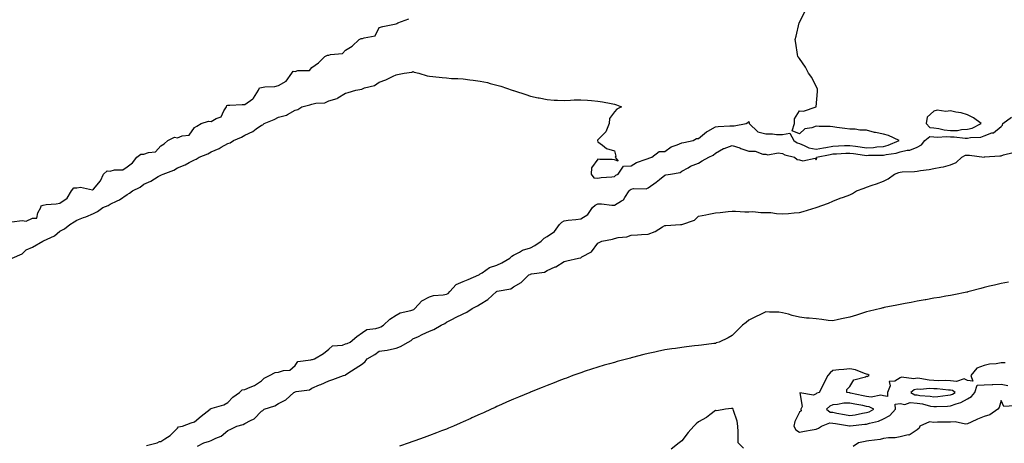
# Model space of a CAD drawing. Units: inches. Extents: x 860243 to 862883, y 7255658 to 7258298.
# Drawn here: x 861694 to 862280, y 7256752 to 7257004 of the extents above; entities that cross this region are included whole.
import ezdxf

# ---------------------------------------------------------------- set-up
doc = ezdxf.new("R2010")
doc.units = ezdxf.units.IN
doc.header["$MEASUREMENT"] = 0
doc.layers.add('Contour_86027255', color=7, linetype='Continuous', true_color=0xbf7f44)

msp = doc.modelspace()

# ---------------------------------------------------------------- linework, layer by layer
at = {"layer": 'Contour_86027255'}
for points in [[(861689.51, 7256883.38, 3365), (861695.66, 7256884.31, 3365), (861698.05, 7256883.96, 3365), (861701.83, 7256885.7, 3365), (861704.24, 7256885.73, 3365), (861704.87, 7256888.75, 3365), (861706.78, 7256891.92, 3365), (861706.97, 7256892.99, 3365), (861708.05, 7256893.41, 3365), (861709.86, 7256893.74, 3365), (861715.88, 7256894.1, 3365), (861718.05, 7256894.6, 3365), (861722.35, 7256897.62, 3365), (861725.02, 7256901.92, 3365), (861726.31, 7256903.66, 3365), (861728.05, 7256903.74, 3365), (861730.3, 7256904.18, 3365), (861737.48, 7256902.49, 3365), (861738.05, 7256902.84, 3365), (861742.15, 7256907.82, 3365), (861743.95, 7256911.92, 3365), (861746.19, 7256913.79, 3365), (861748.05, 7256913.71, 3365), (861750.57, 7256914.44, 3365), (861755.6, 7256914.37, 3365), (861758.05, 7256916.18, 3365), (861761.32, 7256918.65, 3365), (861763.76, 7256921.92, 3365), (861766.17, 7256923.8, 3365), (861768.05, 7256923.65, 3365), (861770.86, 7256924.73, 3365), (861774.91, 7256925.06, 3365), (861778.05, 7256928.62, 3365), (861780.09, 7256929.88, 3365), (861782.25, 7256931.92, 3365), (861786.19, 7256933.79, 3365), (861788.05, 7256933.51, 3365), (861790.79, 7256934.65, 3365), (861794.88, 7256935.09, 3365), (861798.05, 7256939.53, 3365), (861799.59, 7256940.38, 3365), (861802.09, 7256941.92, 3365), (861806.52, 7256943.45, 3365), (861808.05, 7256943.18, 3365), (861811.04, 7256944.91, 3365), (861814.08, 7256945.89, 3365), (861815.61, 7256949.48, 3365), (861817.2, 7256951.92, 3365), (861817.3, 7256952.66, 3365), (861818.05, 7256952.97, 3365), (861819.12, 7256952.99, 3365), (861826.59, 7256953.38, 3365), (861828.05, 7256953.4, 3365), (861832.78, 7256956.66, 3365), (861833.14, 7256956.83, 3365), (861833.26, 7256957.13, 3365), (861836.21, 7256961.92, 3365), (861836.76, 7256963.21, 3365), (861838.05, 7256963.45, 3365), (861839.91, 7256963.79, 3365), (861845.95, 7256964.02, 3365), (861848.05, 7256964.55, 3365), (861852.69, 7256967.28, 3365), (861856.1, 7256971.92, 3365), (861856.87, 7256973.1, 3365), (861858.05, 7256972.95, 3365), (861859.63, 7256973.49, 3365), (861866.51, 7256973.45, 3365), (861868.05, 7256975.27, 3365), (861871.91, 7256978.06, 3365), (861875.64, 7256981.92, 3365), (861877.22, 7256982.75, 3365), (861878.05, 7256982.59, 3365), (861879.14, 7256983.01, 3365), (861886.26, 7256983.72, 3365), (861888.05, 7256985.57, 3365), (861892.05, 7256987.93, 3365), (861896.1, 7256991.92, 3365), (861897.4, 7256992.57, 3365), (861898.05, 7256992.49, 3365), (861899.17, 7256993.04, 3365), (861905.71, 7256994.25, 3365), (861908.05, 7256999.04, 3365), (861910.16, 7256999.81, 3365), (861917.24, 7257001.11, 3365), (861918.05, 7257001.33, 3365), (861918.47, 7257001.5, 3365), (861919.04, 7257001.92, 3365), (861925.6, 7257004.37, 3365)], [(861689.67, 7256861.92, 3364), (861695.58, 7256864.39, 3364), (861698.05, 7256866.75, 3364), (861701.66, 7256868.31, 3364), (861707.82, 7256871.92, 3364), (861707.98, 7256871.99, 3364), (861708.05, 7256872.01, 3364), (861708.24, 7256872.12, 3364), (861714.84, 7256875.13, 3364), (861718.05, 7256877.89, 3364), (861720.76, 7256879.21, 3364), (861723.93, 7256881.92, 3364), (861726.6, 7256883.38, 3364), (861728.05, 7256884.44, 3364), (861732.17, 7256886.04, 3364), (861733.46, 7256886.51, 3364), (861738.05, 7256888.48, 3364), (861740.43, 7256889.54, 3364), (861743.63, 7256891.92, 3364), (861746.86, 7256893.11, 3364), (861748.05, 7256893.94, 3364), (861752.05, 7256895.91, 3364), (861753.48, 7256896.49, 3364), (861758.05, 7256899.77, 3364), (861759.51, 7256900.46, 3364), (861761.27, 7256901.92, 3364), (861765.78, 7256904.19, 3364), (861768.05, 7256905.93, 3364), (861772.24, 7256907.73, 3364), (861776.51, 7256910.39, 3364), (861778.05, 7256911.25, 3364), (861778.55, 7256911.42, 3364), (861779.41, 7256911.92, 3364), (861785.76, 7256914.21, 3364), (861788.05, 7256915.62, 3364), (861792.5, 7256917.47, 3364), (861794.92, 7256918.8, 3364), (861798.05, 7256920.36, 3364), (861799.23, 7256920.74, 3364), (861800.88, 7256921.92, 3364), (861806.04, 7256923.93, 3364), (861808.05, 7256925.17, 3364), (861812.83, 7256927.13, 3364), (861813.97, 7256927.84, 3364), (861818.05, 7256930.08, 3364), (861819.46, 7256930.51, 3364), (861821.3, 7256931.92, 3364), (861826.02, 7256933.95, 3364), (861828.05, 7256935.1, 3364), (861832.82, 7256937.15, 3364), (861834.86, 7256938.73, 3364), (861838.05, 7256940.96, 3364), (861838.81, 7256941.17, 3364), (861839.64, 7256941.92, 3364), (861845.6, 7256944.37, 3364), (861848.05, 7256945.68, 3364), (861852.96, 7256947.01, 3364), (861853.53, 7256947.4, 3364), (861858.05, 7256949.84, 3364), (861859.69, 7256950.29, 3364), (861861.92, 7256951.92, 3364), (861866.84, 7256953.13, 3364), (861868.05, 7256953.58, 3364), (861870.29, 7256954.17, 3364), (861875.7, 7256954.26, 3364), (861878.05, 7256955.46, 3364), (861883, 7256956.97, 3364), (861883.37, 7256957.24, 3364), (861888.05, 7256960.02, 3364), (861889.58, 7256960.39, 3364), (861894.16, 7256961.92, 3364), (861897.63, 7256962.34, 3364), (861898.05, 7256962.64, 3364), (861899.26, 7256963.13, 3364), (861905.27, 7256964.69, 3364), (861908.05, 7256966.55, 3364), (861912.01, 7256967.96, 3364), (861916.33, 7256970.2, 3364), (861918.05, 7256970.99, 3364), (861918.88, 7256971.09, 3364), (861922.94, 7256971.92, 3364), (861927.43, 7256972.55, 3364), (861928.05, 7256972.92, 3364), (861928.77, 7256972.64, 3364), (861931.53, 7256971.92, 3364), (861936.58, 7256970.45, 3364), (861938.05, 7256970.19, 3364), (861940.01, 7256969.97, 3364), (861945.53, 7256969.4, 3364), (861948.05, 7256969.09, 3364), (861951.11, 7256968.86, 3364), (861954.92, 7256968.8, 3364), (861958.05, 7256968.56, 3364), (861961.96, 7256968.01, 3364), (861964, 7256967.88, 3364), (861968.05, 7256967.23, 3364), (861972.44, 7256966.31, 3364), (861974.13, 7256965.85, 3364), (861978.05, 7256964.9, 3364), (861980.35, 7256964.21, 3364), (861987.16, 7256961.92, 3364), (861987.81, 7256961.69, 3364), (861988.05, 7256961.59, 3364), (861988.54, 7256961.43, 3364), (861995.37, 7256959.24, 3364), (861998.05, 7256958.34, 3364), (862002.62, 7256957.35, 3364), (862003.31, 7256957.18, 3364), (862008.05, 7256956.19, 3364), (862012.09, 7256955.95, 3364), (862014.08, 7256955.89, 3364), (862018.05, 7256955.72, 3364), (862021.97, 7256955.85, 3364), (862023.96, 7256956, 3364), (862028.05, 7256956.12, 3364), (862031.93, 7256955.8, 3364), (862034.36, 7256955.61, 3364), (862038.05, 7256955.31, 3364), (862041, 7256954.87, 3364), (862046.12, 7256953.84, 3364), (862048.05, 7256953.55, 3364), (862049.3, 7256953.17, 3364), (862052.27, 7256951.92, 3364), (862049.4, 7256950.57, 3364), (862048.05, 7256948.98, 3364), (862045.01, 7256944.96, 3364), (862044.94, 7256941.92, 3364), (862042.98, 7256936.99, 3364), (862038.05, 7256932.19, 3364), (862037.91, 7256932.07, 3364), (862037.87, 7256931.92, 3364), (862037.91, 7256931.78, 3364), (862038.05, 7256931.18, 3364), (862040.91, 7256929.06, 3364), (862043.22, 7256927.09, 3364), (862048.05, 7256925.76, 3364), (862048.79, 7256922.65, 3364), (862048.51, 7256921.92, 3364), (862050.3, 7256919.67, 3364), (862048.05, 7256920.34, 3364), (862046.73, 7256920.6, 3364), (862039.31, 7256920.66, 3364), (862038.05, 7256920.84, 3364), (862034.37, 7256915.59, 3364), (862034.19, 7256911.92, 3364), (862035.74, 7256909.62, 3364), (862038.05, 7256909.55, 3364), (862040.16, 7256909.81, 3364), (862046.39, 7256910.26, 3364), (862048.05, 7256910.45, 3364), (862048.76, 7256911.21, 3364), (862050.15, 7256911.92, 3364), (862053.34, 7256916.63, 3364), (862058.05, 7256916.85, 3364), (862061.24, 7256918.73, 3364), (862066.8, 7256920.67, 3364), (862068.05, 7256921.22, 3364), (862068.56, 7256921.41, 3364), (862070.29, 7256921.92, 3364), (862074.54, 7256925.43, 3364), (862078.05, 7256925.36, 3364), (862081.79, 7256928.18, 3364), (862085.35, 7256929.22, 3364), (862088.05, 7256930.42, 3364), (862089.35, 7256930.62, 3364), (862094.84, 7256931.92, 3364), (862096.85, 7256933.12, 3364), (862098.05, 7256933.07, 3364), (862102.85, 7256937.13, 3364), (862103.62, 7256937.49, 3364), (862108.05, 7256939.99, 3364), (862109.78, 7256940.18, 3364), (862116.68, 7256940.55, 3364), (862118.05, 7256940.7, 3364), (862119.35, 7256940.62, 3364), (862126.47, 7256941.92, 3364), (862127.47, 7256942.51, 3364), (862128.05, 7256943.15, 3364), (862128.28, 7256942.14, 3364), (862128.23, 7256941.92, 3364), (862133.26, 7256937.13, 3364), (862138.05, 7256935.93, 3364), (862142.08, 7256935.94, 3364), (862144.51, 7256935.46, 3364), (862148.05, 7256935.46, 3364), (862152.43, 7256936.3, 3364), (862154.82, 7256931.92, 3364), (862156.7, 7256930.56, 3364), (862158.05, 7256930.05, 3364), (862160.97, 7256929, 3364), (862163.67, 7256927.54, 3364), (862168.05, 7256926.68, 3364), (862172.46, 7256927.52, 3364), (862173.88, 7256927.75, 3364), (862178.05, 7256928.51, 3364), (862181.3, 7256928.67, 3364), (862184.95, 7256928.82, 3364), (862188.05, 7256928.98, 3364), (862191.48, 7256928.49, 3364), (862194.23, 7256928.09, 3364), (862198.05, 7256927.55, 3364), (862202.16, 7256927.81, 3364), (862204.2, 7256928.07, 3364), (862208.05, 7256928.34, 3364), (862210.94, 7256929.03, 3364), (862217.47, 7256931.92, 3364), (862211.05, 7256934.92, 3364), (862208.05, 7256935.58, 3364), (862203.36, 7256936.61, 3364), (862202.82, 7256936.7, 3364), (862198.05, 7256937.94, 3364), (862194.08, 7256937.96, 3364), (862191.3, 7256938.67, 3364), (862188.05, 7256938.69, 3364), (862185.15, 7256939.02, 3364), (862180.32, 7256939.65, 3364), (862178.05, 7256939.92, 3364), (862176.35, 7256940.22, 3364), (862169.83, 7256940.14, 3364), (862168.05, 7256940.38, 3364), (862165.52, 7256939.38, 3364), (862161.21, 7256938.76, 3364), (862158.05, 7256935.86, 3364), (862153.85, 7256937.72, 3364), (862155.18, 7256941.92, 3364), (862155.11, 7256944.86, 3364), (862158.05, 7256949.49, 3364), (862160.56, 7256949.41, 3364), (862168.03, 7256951.9, 3364), (862168.05, 7256951.89, 3364), (862168.07, 7256951.9, 3364), (862168.09, 7256951.92, 3364), (862168.09, 7256951.96, 3364), (862168.9, 7256961.07, 3364), (862168.84, 7256961.92, 3364), (862168.75, 7256962.62, 3364), (862168.05, 7256964.07, 3364), (862165.52, 7256969.39, 3364), (862163.46, 7256971.92, 3364), (862161.73, 7256975.6, 3364), (862158.05, 7256980.69, 3364), (862157.56, 7256981.42, 3364), (862157.14, 7256981.92, 3364), (862156.95, 7256983.02, 3364), (862156.02, 7256989.89, 3364), (862155.64, 7256991.92, 3364), (862156.06, 7256993.91, 3364), (862157.97, 7257001.84, 3364), (862157.99, 7257001.92, 3364), (862158.01, 7257001.96, 3364), (862158.05, 7257002.04, 3364), (862161.4, 7257008.57, 3364)], [(861769.56, 7256750.41, 3363), (861776.03, 7256751.92, 3363), (861777.33, 7256752.63, 3363), (861778.05, 7256752.72, 3363), (861780.43, 7256754.3, 3363), (861783.72, 7256756.25, 3363), (861788.05, 7256760.64, 3363), (861788.61, 7256761.36, 3363), (861791.09, 7256761.92, 3363), (861796.17, 7256763.8, 3363), (861798.05, 7256764.44, 3363), (861802.1, 7256767.87, 3363), (861807.42, 7256771.92, 3363), (861807.67, 7256772.3, 3363), (861808.05, 7256772.32, 3363), (861808.71, 7256772.58, 3363), (861815.51, 7256774.46, 3363), (861818.05, 7256775.96, 3363), (861820.86, 7256779.11, 3363), (861824.95, 7256781.92, 3363), (861826.53, 7256783.44, 3363), (861828.05, 7256783.69, 3363), (861831.28, 7256785.14, 3363), (861833.89, 7256786.08, 3363), (861838.05, 7256788.76, 3363), (861839.59, 7256790.38, 3363), (861842.87, 7256791.92, 3363), (861846.12, 7256793.85, 3363), (861848.05, 7256793.94, 3363), (861851.12, 7256794.99, 3363), (861854.78, 7256795.19, 3363), (861858.05, 7256797.97, 3363), (861859.61, 7256800.37, 3363), (861867.36, 7256801.24, 3363), (861868.05, 7256801.53, 3363), (861868.36, 7256801.61, 3363), (861869.51, 7256801.92, 3363), (861874.86, 7256805.11, 3363), (861878.05, 7256807.64, 3363), (861880.25, 7256809.72, 3363), (861886.28, 7256810.15, 3363), (861888.05, 7256810.79, 3363), (861888.89, 7256811.08, 3363), (861890.87, 7256811.92, 3363), (861894.68, 7256815.29, 3363), (861898.05, 7256817.51, 3363), (861900.64, 7256819.32, 3363), (861906.03, 7256819.91, 3363), (861908.05, 7256820.59, 3363), (861909.04, 7256820.92, 3363), (861910.69, 7256821.92, 3363), (861914.35, 7256825.61, 3363), (861918.05, 7256827.93, 3363), (861920.6, 7256829.37, 3363), (861926.88, 7256830.75, 3363), (861928.05, 7256831.17, 3363), (861928.59, 7256831.38, 3363), (861929.33, 7256831.92, 3363), (861933.5, 7256836.47, 3363), (861938.05, 7256838.86, 3363), (861940.33, 7256839.64, 3363), (861946.17, 7256840.04, 3363), (861948.05, 7256840.46, 3363), (861949.06, 7256840.9, 3363), (861950.14, 7256841.92, 3363), (861953.82, 7256846.15, 3363), (861958.05, 7256847.99, 3363), (861960.89, 7256849.08, 3363), (861967.42, 7256851.92, 3363), (861967.76, 7256852.21, 3363), (861968.05, 7256852.43, 3363), (861969.25, 7256853.12, 3363), (861973.71, 7256856.26, 3363), (861978.05, 7256857.59, 3363), (861980.92, 7256859.05, 3363), (861985.81, 7256861.92, 3363), (861986.95, 7256863.01, 3363), (861988.05, 7256863.7, 3363), (861991.62, 7256865.49, 3363), (861993.4, 7256866.57, 3363), (861998.05, 7256868.08, 3363), (862000.66, 7256869.3, 3363), (862004.5, 7256871.92, 3363), (862006.18, 7256873.79, 3363), (862008.05, 7256874.82, 3363), (862012.3, 7256877.66, 3363), (862015.38, 7256881.92, 3363), (862016.72, 7256883.26, 3363), (862018.05, 7256884.13, 3363), (862020.56, 7256884.43, 3363), (862025.09, 7256884.88, 3363), (862028.05, 7256885.26, 3363), (862032.14, 7256887.83, 3363), (862034.92, 7256891.92, 3363), (862036.52, 7256893.44, 3363), (862038.05, 7256894.21, 3363), (862040.31, 7256894.19, 3363), (862046.54, 7256893.43, 3363), (862048.05, 7256893.41, 3363), (862052.14, 7256896.01, 3363), (862053.39, 7256896.58, 3363), (862054.16, 7256898.03, 3363), (862056.85, 7256901.92, 3363), (862057.43, 7256902.54, 3363), (862058.05, 7256902.92, 3363), (862059.35, 7256903.22, 3363), (862066.89, 7256903.08, 3363), (862068.05, 7256903.64, 3363), (862072.84, 7256907.13, 3363), (862074.84, 7256908.72, 3363), (862078.05, 7256911.23, 3363), (862078.58, 7256911.38, 3363), (862081.34, 7256911.92, 3363), (862087.2, 7256912.77, 3363), (862088.05, 7256913.62, 3363), (862091.83, 7256915.7, 3363), (862093.31, 7256916.67, 3363), (862098.05, 7256918.3, 3363), (862100.22, 7256919.75, 3363), (862104.15, 7256921.92, 3363), (862106.76, 7256923.21, 3363), (862108.05, 7256924.43, 3363), (862112.89, 7256927.08, 3363), (862113.31, 7256927.18, 3363), (862118.05, 7256928.94, 3363), (862122.54, 7256927.43, 3363), (862123.3, 7256927.17, 3363), (862128.05, 7256925.6, 3363), (862131.76, 7256925.62, 3363), (862136.24, 7256923.73, 3363), (862138.05, 7256923.77, 3363), (862139.38, 7256923.25, 3363), (862145.42, 7256924.55, 3363), (862148.05, 7256924.15, 3363), (862149.41, 7256923.28, 3363), (862155.06, 7256921.92, 3363), (862156.71, 7256920.58, 3363), (862158.05, 7256920.39, 3363), (862160.18, 7256919.79, 3363), (862167.43, 7256921.3, 3363), (862168.05, 7256920.41, 3363), (862168.38, 7256921.59, 3363), (862168.34, 7256921.92, 3363), (862176.39, 7256923.58, 3363), (862178.05, 7256923.88, 3363), (862180.12, 7256923.99, 3363), (862185.66, 7256924.31, 3363), (862188.05, 7256924.43, 3363), (862190.25, 7256924.12, 3363), (862196.75, 7256923.22, 3363), (862198.05, 7256923.04, 3363), (862199.24, 7256923.11, 3363), (862206.86, 7256923.11, 3363), (862208.05, 7256923.19, 3363), (862209.73, 7256923.6, 3363), (862215.67, 7256924.29, 3363), (862218.05, 7256925.09, 3363), (862222.24, 7256926.11, 3363), (862223.75, 7256926.22, 3363), (862228.05, 7256927.88, 3363), (862230.74, 7256929.23, 3363), (862232.62, 7256931.92, 3363), (862235.64, 7256934.32, 3363), (862238.05, 7256934.15, 3363), (862240.03, 7256933.9, 3363), (862245.72, 7256934.24, 3363), (862248.05, 7256934.04, 3363), (862250.23, 7256934.1, 3363), (862256.74, 7256933.24, 3363), (862258.05, 7256933.29, 3363), (862259.81, 7256933.68, 3363), (862266.01, 7256933.96, 3363), (862268.05, 7256934.7, 3363), (862272.48, 7256936.35, 3363), (862273.48, 7256936.49, 3363), (862278.05, 7256940.18, 3363), (862278.88, 7256941.09, 3363), (862279.19, 7256941.92, 3363), (862284.22, 7256945.75, 3363)], [(861799.99, 7256749.98, 3362), (861803.71, 7256751.92, 3362), (861806.99, 7256752.98, 3362), (861808.05, 7256753.38, 3362), (861810.91, 7256754.77, 3362), (861814.11, 7256755.86, 3362), (861818.05, 7256759.37, 3362), (861819.83, 7256760.13, 3362), (861823.36, 7256761.92, 3362), (861827.03, 7256762.94, 3362), (861828.05, 7256763.43, 3362), (861831.42, 7256765.29, 3362), (861833.72, 7256766.25, 3362), (861838.05, 7256770.77, 3362), (861838.72, 7256771.25, 3362), (861839.67, 7256771.92, 3362), (861845.92, 7256774.05, 3362), (861848.05, 7256775.34, 3362), (861852.41, 7256777.56, 3362), (861857.28, 7256781.92, 3362), (861857.78, 7256782.18, 3362), (861858.05, 7256782.25, 3362), (861858.56, 7256782.43, 3362), (861866.58, 7256783.39, 3362), (861868.05, 7256784.53, 3362), (861872.49, 7256786.36, 3362), (861873.3, 7256786.68, 3362), (861878.05, 7256788.85, 3362), (861880.41, 7256789.56, 3362), (861886.77, 7256791.92, 3362), (861887.79, 7256792.17, 3362), (861888.05, 7256792.42, 3362), (861889.47, 7256793.35, 3362), (861893.81, 7256796.16, 3362), (861898.05, 7256798.99, 3362), (861899.72, 7256800.25, 3362), (861900.93, 7256801.92, 3362), (861905.49, 7256804.48, 3362), (861908.05, 7256806.44, 3362), (861912.81, 7256807.16, 3362), (861913.5, 7256807.37, 3362), (861918.05, 7256808.26, 3362), (861920.71, 7256809.26, 3362), (861925.21, 7256811.92, 3362), (861927.12, 7256812.86, 3362), (861928.05, 7256813.75, 3362), (861931.45, 7256815.32, 3362), (861933.62, 7256816.35, 3362), (861938.05, 7256818.32, 3362), (861940.57, 7256819.4, 3362), (861944.89, 7256821.92, 3362), (861947.04, 7256822.93, 3362), (861948.05, 7256823.76, 3362), (861951.69, 7256825.55, 3362), (861953.51, 7256826.46, 3362), (861958.05, 7256828.71, 3362), (861960.23, 7256829.73, 3362), (861963.46, 7256831.92, 3362), (861966.51, 7256833.46, 3362), (861968.05, 7256834.51, 3362), (861972.73, 7256837.24, 3362), (861977.79, 7256841.92, 3362), (861977.97, 7256842, 3362), (861978.05, 7256842.04, 3362), (861978.24, 7256842.11, 3362), (861986.29, 7256843.68, 3362), (861988.05, 7256844.85, 3362), (861992.57, 7256847.4, 3362), (861997.14, 7256851.92, 3362), (861997.78, 7256852.18, 3362), (861998.05, 7256852.36, 3362), (861998.69, 7256852.56, 3362), (862006.37, 7256853.6, 3362), (862008.05, 7256854.53, 3362), (862012.74, 7256856.61, 3362), (862013.2, 7256856.77, 3362), (862018.05, 7256859.86, 3362), (862019.68, 7256860.29, 3362), (862026.64, 7256861.92, 3362), (862027.91, 7256862.06, 3362), (862028.05, 7256862.13, 3362), (862028.68, 7256862.55, 3362), (862034.29, 7256865.68, 3362), (862038.05, 7256870.71, 3362), (862038.86, 7256871.11, 3362), (862040.44, 7256871.92, 3362), (862046.89, 7256873.08, 3362), (862048.05, 7256873.6, 3362), (862050.24, 7256874.11, 3362), (862055.47, 7256874.51, 3362), (862058.05, 7256875.44, 3362), (862061.82, 7256875.69, 3362), (862064.13, 7256875.85, 3362), (862068.05, 7256876.12, 3362), (862072.3, 7256877.66, 3362), (862076.58, 7256880.46, 3362), (862078.05, 7256881.27, 3362), (862078.66, 7256881.31, 3362), (862087.41, 7256881.92, 3362), (862088.02, 7256881.95, 3362), (862088.05, 7256881.95, 3362), (862088.11, 7256881.98, 3362), (862095.58, 7256884.39, 3362), (862098.05, 7256886.75, 3362), (862102.34, 7256887.63, 3362), (862104.15, 7256888.02, 3362), (862108.05, 7256888.82, 3362), (862110.93, 7256889.04, 3362), (862115.78, 7256889.65, 3362), (862118.05, 7256889.84, 3362), (862120.13, 7256889.84, 3362), (862125.64, 7256889.52, 3362), (862128.05, 7256889.51, 3362), (862130.42, 7256889.56, 3362), (862135.19, 7256889.06, 3362), (862138.05, 7256889.1, 3362), (862141.04, 7256888.93, 3362), (862144.48, 7256888.35, 3362), (862148.05, 7256888.18, 3362), (862151.54, 7256888.43, 3362), (862154.96, 7256888.83, 3362), (862158.05, 7256889.09, 3362), (862160.38, 7256889.6, 3362), (862167.95, 7256891.92, 3362), (862168.03, 7256891.94, 3362), (862168.05, 7256891.94, 3362), (862168.08, 7256891.96, 3362), (862175.42, 7256894.56, 3362), (862178.05, 7256895.79, 3362), (862182.41, 7256897.56, 3362), (862184.32, 7256898.19, 3362), (862188.05, 7256899.55, 3362), (862189.64, 7256900.33, 3362), (862192.06, 7256901.92, 3362), (862196.54, 7256903.43, 3362), (862198.05, 7256904.09, 3362), (862201.36, 7256905.23, 3362), (862203.94, 7256906.03, 3362), (862208.05, 7256907.59, 3362), (862210.96, 7256909.01, 3362), (862214.7, 7256911.92, 3362), (862217.19, 7256912.78, 3362), (862218.05, 7256913.06, 3362), (862219.3, 7256913.17, 3362), (862226.52, 7256913.45, 3362), (862228.05, 7256913.6, 3362), (862230.06, 7256913.93, 3362), (862235.29, 7256914.68, 3362), (862238.05, 7256915.16, 3362), (862242.14, 7256916.01, 3362), (862243.78, 7256916.2, 3362), (862248.05, 7256917.33, 3362), (862251.28, 7256918.69, 3362), (862254.63, 7256921.92, 3362), (862256.85, 7256923.12, 3362), (862258.05, 7256923.11, 3362), (862259.22, 7256923.09, 3362), (862267.93, 7256922.05, 3362), (862268.05, 7256922.05, 3362), (862268.19, 7256922.06, 3362), (862277.25, 7256922.72, 3362), (862278.05, 7256922.84, 3362), (862279.53, 7256923.4, 3362), (862285.31, 7256924.66, 3362)], [(862282.5, 7256847.48, 3361), (862278.05, 7256846.78, 3361), (862274.12, 7256845.86, 3361), (862271.25, 7256845.11, 3361), (862268.05, 7256844.34, 3361), (862266.11, 7256843.85, 3361), (862259.03, 7256841.92, 3361), (862258.25, 7256841.71, 3361), (862258.05, 7256841.67, 3361), (862257.73, 7256841.6, 3361), (862249.97, 7256840, 3361), (862248.05, 7256839.62, 3361), (862245.29, 7256839.17, 3361), (862241.51, 7256838.46, 3361), (862238.05, 7256837.94, 3361), (862233.22, 7256837.1, 3361), (862232.94, 7256837.04, 3361), (862228.05, 7256836.24, 3361), (862224.48, 7256835.49, 3361), (862221.06, 7256834.94, 3361), (862218.05, 7256834.36, 3361), (862216.07, 7256833.9, 3361), (862208.54, 7256832.42, 3361), (862208.05, 7256832.3, 3361), (862207.75, 7256832.22, 3361), (862206.57, 7256831.92, 3361), (862199.72, 7256830.25, 3361), (862198.05, 7256829.86, 3361), (862195.08, 7256828.95, 3361), (862191.95, 7256828.01, 3361), (862188.05, 7256826.78, 3361), (862184.09, 7256825.88, 3361), (862181.4, 7256825.27, 3361), (862178.05, 7256824.51, 3361), (862175.16, 7256824.81, 3361), (862171.46, 7256825.34, 3361), (862168.05, 7256825.65, 3361), (862163.87, 7256826.1, 3361), (862162.23, 7256826.1, 3361), (862158.05, 7256826.65, 3361), (862153.85, 7256827.72, 3361), (862151.54, 7256828.42, 3361), (862148.05, 7256829.4, 3361), (862145.81, 7256829.68, 3361), (862140.27, 7256829.7, 3361), (862138.05, 7256829.92, 3361), (862134.06, 7256827.93, 3361), (862132.71, 7256827.26, 3361), (862128.05, 7256824.86, 3361), (862126.33, 7256823.64, 3361), (862124.17, 7256821.92, 3361), (862121.1, 7256818.87, 3361), (862118.05, 7256815.77, 3361), (862115.63, 7256814.33, 3361), (862110.28, 7256811.92, 3361), (862108.6, 7256811.37, 3361), (862108.05, 7256811.15, 3361), (862107.14, 7256811.01, 3361), (862099.8, 7256810.16, 3361), (862098.05, 7256809.88, 3361), (862095.73, 7256809.61, 3361), (862090.9, 7256809.08, 3361), (862088.05, 7256808.72, 3361), (862084.27, 7256808.14, 3361), (862082.11, 7256807.87, 3361), (862078.05, 7256807.21, 3361), (862073.68, 7256806.29, 3361), (862072.03, 7256805.9, 3361), (862068.05, 7256805.04, 3361), (862065.55, 7256804.42, 3361), (862058.8, 7256802.67, 3361), (862058.05, 7256802.49, 3361), (862057.61, 7256802.37, 3361), (862055.93, 7256801.92, 3361), (862049.7, 7256800.27, 3361), (862048.05, 7256799.83, 3361), (862045.12, 7256798.98, 3361), (862041.91, 7256798.06, 3361), (862038.05, 7256796.94, 3361), (862034.27, 7256795.7, 3361), (862030.68, 7256794.55, 3361), (862028.05, 7256793.69, 3361), (862026.76, 7256793.21, 3361), (862023.26, 7256791.92, 3361), (862019.46, 7256790.51, 3361), (862018.05, 7256790, 3361), (862014.89, 7256788.77, 3361), (862012.24, 7256787.73, 3361), (862008.05, 7256786.11, 3361), (862005.06, 7256784.92, 3361), (861998.37, 7256782.23, 3361), (861998.05, 7256782.11, 3361), (861997.91, 7256782.06, 3361), (861997.58, 7256781.92, 3361), (861990.85, 7256779.12, 3361), (861988.05, 7256777.94, 3361), (861983.88, 7256776.09, 3361), (861980.89, 7256774.75, 3361), (861978.05, 7256773.5, 3361), (861976.96, 7256773, 3361), (861974.57, 7256771.92, 3361), (861970.09, 7256769.88, 3361), (861968.05, 7256768.94, 3361), (861963.21, 7256766.75, 3361), (861962.62, 7256766.48, 3361), (861958.05, 7256764.43, 3361), (861956.29, 7256763.68, 3361), (861952.16, 7256761.92, 3361), (861949.28, 7256760.69, 3361), (861948.05, 7256760.16, 3361), (861945.16, 7256759.03, 3361), (861942.13, 7256757.84, 3361), (861938.05, 7256756.25, 3361), (861934.86, 7256755.1, 3361), (861929.21, 7256753.07, 3361), (861928.05, 7256752.66, 3361), (861927.49, 7256752.48, 3361), (861925.9, 7256751.92, 3361), (861920.11, 7256749.86, 3361)], [(862280.46, 7256799.51, 3361), (862278.05, 7256799.49, 3361), (862275.08, 7256798.95, 3361), (862271.24, 7256798.73, 3361), (862268.05, 7256797.94, 3361), (862263.64, 7256796.32, 3361), (862260.11, 7256791.92, 3361), (862261.25, 7256788.72, 3361), (862258.05, 7256789.07, 3361), (862256.09, 7256789.96, 3361), (862251.57, 7256788.4, 3361), (862248.05, 7256788.86, 3361), (862245.13, 7256789, 3361), (862241.08, 7256788.89, 3361), (862238.05, 7256789.01, 3361), (862235.29, 7256789.17, 3361), (862229.7, 7256790.27, 3361), (862228.05, 7256790.39, 3361), (862226.1, 7256789.97, 3361), (862218.9, 7256791.07, 3361), (862218.05, 7256790.56, 3361), (862214.78, 7256788.65, 3361), (862211.46, 7256788.51, 3361), (862212.04, 7256785.91, 3361), (862210.53, 7256781.92, 3361), (862210.47, 7256779.5, 3361), (862208.05, 7256779.82, 3361), (862206.43, 7256780.3, 3361), (862200.82, 7256779.15, 3361), (862198.05, 7256779.51, 3361), (862196.04, 7256779.92, 3361), (862188.4, 7256781.57, 3361), (862188.05, 7256781.64, 3361), (862187.77, 7256781.64, 3361), (862186.33, 7256781.92, 3361), (862186.3, 7256783.67, 3361), (862188.05, 7256785.4, 3361), (862190.52, 7256789.45, 3361), (862197.34, 7256791.22, 3361), (862198.05, 7256791.58, 3361), (862198.47, 7256791.5, 3361), (862199.51, 7256791.92, 3361), (862198.71, 7256792.57, 3361), (862198.05, 7256792.87, 3361), (862196.73, 7256793.24, 3361), (862191.45, 7256795.32, 3361), (862188.05, 7256796.01, 3361), (862184.48, 7256795.49, 3361), (862181.54, 7256795.41, 3361), (862178.05, 7256795, 3361), (862176.32, 7256793.65, 3361), (862175.03, 7256791.92, 3361), (862172.62, 7256787.35, 3361), (862171.75, 7256785.62, 3361), (862169.86, 7256781.92, 3361), (862168.5, 7256781.47, 3361), (862168.05, 7256781.1, 3361), (862166.51, 7256780.38, 3361), (862158.35, 7256781.62, 3361), (862159.65, 7256773.52, 3361), (862158.91, 7256771.92, 3361), (862159.03, 7256770.94, 3361), (862158.05, 7256770.09, 3361), (862155.36, 7256764.62, 3361), (862154.77, 7256761.92, 3361), (862155.88, 7256759.74, 3361), (862158.05, 7256758.22, 3361), (862161.18, 7256758.8, 3361), (862165.71, 7256759.58, 3361), (862168.05, 7256760, 3361), (862169.35, 7256760.62, 3361), (862171.16, 7256761.92, 3361), (862176.08, 7256763.88, 3361), (862178.05, 7256763.68, 3361), (862179.53, 7256763.39, 3361), (862187.91, 7256762.06, 3361), (862188.05, 7256762.04, 3361), (862188.18, 7256762.06, 3361), (862197.03, 7256762.95, 3361), (862198.05, 7256763.11, 3361), (862199.83, 7256763.7, 3361), (862205.11, 7256764.86, 3361), (862208.05, 7256766.22, 3361), (862211.85, 7256768.12, 3361), (862215.17, 7256771.92, 3361), (862215.11, 7256774.86, 3361), (862218.05, 7256775.27, 3361), (862220.84, 7256774.7, 3361), (862224.05, 7256775.92, 3361), (862228.05, 7256775.64, 3361), (862231.28, 7256775.14, 3361), (862236.13, 7256773.84, 3361), (862238.05, 7256773.48, 3361), (862239.74, 7256773.61, 3361), (862246.18, 7256773.79, 3361), (862248.05, 7256773.94, 3361), (862251.31, 7256775.18, 3361), (862254.1, 7256775.87, 3361), (862258.05, 7256778.21, 3361), (862260.52, 7256779.45, 3361), (862262.5, 7256781.92, 3361), (862263.81, 7256786.16, 3361), (862268.05, 7256786.39, 3361), (862272.72, 7256786.59, 3361), (862273.22, 7256786.75, 3361), (862278.05, 7256786.86, 3361), (862282.13, 7256785.99, 3361)], [(862286.04, 7256773.93, 3360), (862279.74, 7256773.61, 3360), (862278.05, 7256777.13, 3360), (862276.96, 7256773.01, 3360), (862276.07, 7256771.92, 3360), (862271.35, 7256768.62, 3360), (862268.05, 7256767.53, 3360), (862264.03, 7256765.93, 3360), (862260.35, 7256764.22, 3360), (862258.05, 7256763.22, 3360), (862256.94, 7256763.02, 3360), (862250.66, 7256764.53, 3360), (862248.05, 7256764.31, 3360), (862245.73, 7256764.23, 3360), (862240.26, 7256764.14, 3360), (862238.05, 7256764.06, 3360), (862235.55, 7256764.42, 3360), (862229.82, 7256761.92, 3360), (862229.32, 7256760.65, 3360), (862228.05, 7256759.64, 3360), (862223.46, 7256756.51, 3360), (862222.73, 7256756.6, 3360), (862218.05, 7256755.46, 3360), (862215.09, 7256754.88, 3360), (862211, 7256754.87, 3360), (862208.05, 7256754.45, 3360), (862206.03, 7256753.94, 3360), (862199.3, 7256753.17, 3360), (862198.05, 7256752.92, 3360), (862197.21, 7256752.76, 3360), (862193.29, 7256751.92, 3360), (862190.16, 7256749.81, 3360)], [(862124.87, 7256748.74, 3360), (862121.7, 7256751.92, 3360), (862121.6, 7256755.46, 3360), (862121.55, 7256758.42, 3360), (862121.46, 7256761.92, 3360), (862120.97, 7256764.85, 3360), (862118.85, 7256771.12, 3360), (862118.67, 7256771.92, 3360), (862118.4, 7256772.27, 3360), (862118.05, 7256772.42, 3360), (862117.68, 7256772.29, 3360), (862114.01, 7256771.92, 3360), (862108.96, 7256771, 3360), (862108.05, 7256771.22, 3360), (862104.81, 7256768.68, 3360), (862102.87, 7256767.1, 3360), (862098.05, 7256764.34, 3360), (862096.71, 7256763.27, 3360), (862095.29, 7256761.92, 3360), (862091.92, 7256758.05, 3360), (862088.05, 7256753.07, 3360), (862087.35, 7256752.61, 3360), (862086.44, 7256751.92, 3360), (862081.79, 7256748.18, 3360)]]:
    msp.add_polyline3d(points, dxfattribs=at)
for points in [[(862258.05, 7256938.53, 3364), (862260.82, 7256939.16, 3364), (862266.25, 7256941.92, 3364), (862261.57, 7256945.44, 3364), (862258.05, 7256947.25, 3364), (862254.4, 7256948.27, 3364), (862251.17, 7256948.8, 3364), (862248.05, 7256949.53, 3364), (862245.23, 7256949.1, 3364), (862240.04, 7256949.94, 3364), (862238.05, 7256949.26, 3364), (862234.16, 7256945.81, 3364), (862233.53, 7256941.92, 3364), (862235.69, 7256939.57, 3364), (862238.05, 7256939.38, 3364), (862240.94, 7256939.03, 3364), (862244.26, 7256938.13, 3364), (862248.05, 7256937.8, 3364), (862252.06, 7256937.91, 3364), (862254.53, 7256938.39, 3364)], [(862248.05, 7256780.46, 3362), (862249.11, 7256780.87, 3362), (862250.66, 7256781.92, 3362), (862249.17, 7256783.04, 3362), (862248.05, 7256783.19, 3362), (862246.72, 7256783.26, 3362), (862240.12, 7256783.99, 3362), (862238.05, 7256784.07, 3362), (862235.77, 7256784.2, 3362), (862229.89, 7256783.77, 3362), (862228.05, 7256783.89, 3362), (862226.43, 7256783.54, 3362), (862224.35, 7256781.92, 3362), (862226.68, 7256780.55, 3362), (862228.05, 7256780.46, 3362), (862229.78, 7256780.19, 3362), (862235.9, 7256779.76, 3362), (862238.05, 7256779.36, 3362), (862240.43, 7256779.54, 3362), (862246.46, 7256780.33, 3362)], [(862198.05, 7256769.93, 3362), (862199.55, 7256770.42, 3362), (862202.27, 7256771.92, 3362), (862199.57, 7256773.44, 3362), (862198.05, 7256773.64, 3362), (862195.89, 7256774.08, 3362), (862191.13, 7256775, 3362), (862188.05, 7256775.63, 3362), (862184.41, 7256775.56, 3362), (862180.8, 7256774.67, 3362), (862178.05, 7256774.59, 3362), (862176.24, 7256773.73, 3362), (862174.18, 7256771.92, 3362), (862176.41, 7256770.28, 3362), (862178.05, 7256770.1, 3362), (862180.29, 7256769.68, 3362), (862184.85, 7256768.72, 3362), (862188.05, 7256768.14, 3362), (862191.34, 7256768.63, 3362), (862195.66, 7256769.54, 3362)]]:
    msp.add_polyline3d(points, close=True, dxfattribs=at)

doc.saveas('drawing.dxf')
